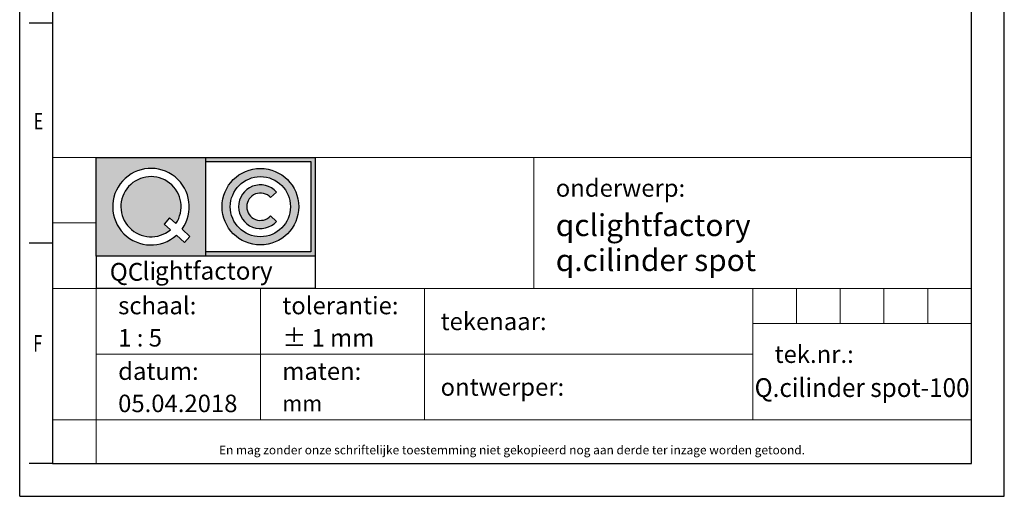
# Model space of a CAD drawing. Units: inches. Extents: x 5326 to 5536, y 5082 to 5379.
# Drawn here: x 5326 to 5536, y 5082 to 5183 of the extents above; entities that cross this region are included whole.
import ezdxf
from ezdxf.enums import TextEntityAlignment as Align

# ---------------------------------------------------------------- set-up
doc = ezdxf.new("R2010")
doc.units = ezdxf.units.IN
doc.styles.add('Annotative', font='arial.ttf')
doc.styles.get("Standard").update_dxf_attribs({"font": 'OpenSans-Light.ttf'})
doc.styles.add('TEXTSTYLE_2', font='txt', dxfattribs={"width": 0.75})

# ---------------------------------------------------------------- blocks, each defined once
blk = doc.blocks.new('QC stempel')
h = blk.add_hatch(color=256)
h.dxf.hatch_style = 1
h.paths.add_polyline_path([(2505.66, 878.25), (2405.66, 878.25), (2405.66, 788.02), (2505.66, 788.02)])
h.paths.add_polyline_path([(2484.01, 812.6), (2491.31, 806.01), (2486.29, 800.44), (2478.98, 807.03, -18.612941)], flags=16)
h.paths.add_polyline_path([(2478.4, 817.66), (2472.64, 822.86), (2467.62, 817.29), (2473.37, 812.1, -14.598165)], flags=0)
h.paths.add_polyline_path([(2473.37, 812.1), (2467.62, 817.29), (2472.64, 822.86), (2478.4, 817.66, 14.598165)], flags=0)
h.paths.add_polyline_path([(2605.66, 878.25), (2505.66, 878.25), (2505.66, 874.5), (2601.91, 874.5), (2601.91, 791.77), (2505.66, 791.77), (2505.66, 788.02), (2605.66, 788.02)])
h.paths.add_polyline_path([(2570.51, 819.73), (2564.94, 824.76, -2.601003), (2564.94, 841.5), (2570.51, 846.53, 2.601003)], flags=0)
h.paths.add_polyline_path([(2520.66, 833.13, 1), (2590.66, 833.13, 1)], flags=17)
h.paths.add_polyline_path([(2583.16, 833.13, -1), (2528.16, 833.13, -1)], flags=16)
h.paths.add_polyline_path([(2570.51, 846.53), (2564.94, 841.5, 2.601003), (2564.94, 824.76), (2570.51, 819.73, -2.601003)], flags=0)
h = blk.add_hatch(color=256)
h.dxf.hatch_style = 1
h.paths.add_polyline_path([(2570.51, 819.73), (2564.94, 824.76, -2.601003), (2564.94, 841.5), (2570.51, 846.53, 2.601003)])
h.paths.add_polyline_path([(2472.64, 822.86), (2478.4, 817.66, 14.598165), (2473.37, 812.1), (2467.62, 817.29)])
at = {"lineweight": 5}
for p, q in [((2365.66, 878.25), (3205.66, 878.25)), ((2405.66, 598.25), (2405.66, 878.25)), ((2805.66, 758.25), (2805.66, 878.25)), ((2365.66, 818.25), (2405.66, 818.25)), ((2365.66, 758.25), (2405.66, 758.25)), ((2405.66, 758.25), (3205.66, 758.25)), ((2705.66, 638.25), (2705.66, 758.25)), ((3005.66, 758.25), (3005.66, 638.25)), ((3045.66, 758.25), (3045.66, 726.25)), ((3085.66, 758.25), (3085.66, 726.25)), ((3125.66, 758.25), (3125.66, 726.25)), ((3165.66, 758.25), (3165.66, 726.25)), ((3005.66, 726.25), (3205.66, 726.25)), ((3005.66, 698.25), (2405.66, 698.25)), ((2365.66, 638.25), (3205.66, 638.25))]:
    blk.add_line(p, q, dxfattribs=at)
for p, q in [((2505.66, 788.02), (2505.66, 878.25)), ((2564.94, 841.5), (2570.51, 846.53)), ((2472.64, 822.86), (2467.62, 817.29)), ((2472.64, 822.86), (2478.4, 817.66)), ((2564.94, 824.76), (2570.51, 819.73)), ((2467.62, 817.29), (2473.37, 812.1)), ((2484.01, 812.6), (2491.31, 806.01)), ((2478.98, 807.03), (2486.29, 800.44)), ((2486.29, 800.44), (2491.31, 806.01)), ((2405.66, 788.02), (2405.66, 758.25)), ((2605.66, 788.02), (2605.66, 758.25)), ((2605.66, 758.25), (2405.66, 758.25))]:
    blk.add_line(p, q)
at = {"color": 0, "lineweight": 5}
for q in [(2555.66, 758.25), (2555.66, 638.25)]:
    blk.add_line((2555.66, 698.25), q, dxfattribs=at)
blk.add_lwpolyline([(2605.66, 788.02), (2405.66, 788.02), (2405.66, 878.25), (2605.66, 878.25)], close=True)
blk.add_lwpolyline([(2505.66, 874.5), (2601.91, 874.5), (2601.91, 791.77), (2505.66, 791.77)])
for radius in [35, 27.5]:
    blk.add_circle((2555.66, 833.13), radius)
for centre, radius, start, end in [((2455.66, 833.13), 35, 324.09043, 311.78915), ((2455.66, 833.13), 27.5, 325.77727, 310.10231), ((2555.66, 833.13), 20, 42.06021, 317.93979), ((2555.66, 833.13), 12.5, 42.06021, 317.93979)]:
    blk.add_arc(centre, radius, start, end)
at = {"lineweight": 5}
for s, p in [('onderwerp:', (2825.66, 858.25)), ('tek.nr.:', (3025.66, 706.25))]:
    blk.add_text(s, height=16, dxfattribs=at).set_placement(p, align=Align.TOP_LEFT)
for s, p in [('schaal:', (2425.66, 742.75)), ('tolerantie:', (2575.66, 742.75)), ('tekenaar:', (2720.37, 728.25)), ('datum:', (2425.66, 682.75)), ('maten:', (2575.66, 682.75)), ('ontwerper:', (2720.37, 668.25))]:
    blk.add_text(s, height=16, dxfattribs=at).set_placement(p, align=Align.MIDDLE_LEFT)
at = {"lineweight": 5, "style": 'Annotative'}
blk.add_text('En mag zonder onze schriftelijke toestemming niet gekopieerd nog aan derde ter inzage worden getoond.', height=8, dxfattribs=at).set_placement((2785.66, 606.64), align=Align.CENTER)
at = {"char_height": 16.276, "attachment_point": 1}
for s, width, insert in [('{\\fOpen Sans Light|b1|i0|c0|p34;li}', 20, (2447.94, 782.28)), ('{\\fRoboto Mono|b0|i0|c0|p2;ghtfactory}', 20.4979, (2459.34, 782.68)), ('{\\fRoboto Mono|b0|i0|c0|p2;QC }', 8.2292, (2417.95, 781.67))]:
    blk.add_mtext_dynamic_manual_height_columns(s, width=width, gutter_width=1, heights=[0], dxfattribs=dict(at, insert=insert))
at = {"lineweight": 5}
for tag, p in [('TEK', (2281.66, 848.25)), ('TEK', (2309.66, 848.25)), ('TEK', (2337.66, 848.25)), ('TEK', (2365.66, 848.25)), ('ONT', (2281.66, 788.25)), ('ONT', (2309.66, 788.25)), ('ONT', (2337.66, 788.25)), ('ONT', (2365.66, 788.25)), ('DATUM', (2281.66, 698.25)), ('DATUM', (2309.66, 698.25)), ('DATUM', (2337.66, 698.25)), ('DATUM', (2365.66, 698.25)), ('E', (2281.66, 618.25)), ('D', (2309.66, 618.25)), ('C', (2337.66, 618.25)), ('B', (2365.66, 618.25))]:
    blk.add_attdef(tag, text='', height=16, rotation=90, dxfattribs=at).set_placement(p, align=Align.CENTER)
for tag, p in [('TEK', (2385.66, 848.25)), ('ONT', (2385.66, 788.25)), ('DATUM', (2385.66, 698.25)), ('A', (2385.66, 618.25))]:
    blk.add_attdef(tag, text='', height=16, rotation=90, dxfattribs=at).set_placement(p, align=Align.MIDDLE_CENTER)
blk.add_attdef('TEKSTREGEL', text='', height=20, dxfattribs=at).set_placement((2825.66, 826.25), align=Align.TOP_LEFT)
blk.add_attdef('TEKSTREGEL', (2825.66, 774.25), '', height=20, dxfattribs=at)
for tag, p in [('A', (3025.66, 742.25)), ('B', (3065.66, 742.25)), ('C', (3105.66, 742.25)), ('D', (3145.66, 742.25)), ('E', (3185.66, 742.25))]:
    blk.add_attdef(tag, text='', height=24, dxfattribs=at).set_placement(p, align=Align.MIDDLE_CENTER)
for tag, p in [('TEKENAAR', (2841.89, 728.25)), ('SCHAAL', (2419.71, 713.25)), ('TOLERANTIE', (2569.71, 713.25)), ('ONTWERPER', (2841.89, 668.25)), ('DATUM', (2419.71, 653.25)), ('MATEN', (2569.71, 653.25))]:
    blk.add_attdef(tag, text='', height=16, dxfattribs=at).set_placement(p, align=Align.MIDDLE_LEFT)
blk.add_attdef('TEK.NR.', text='', height=28, dxfattribs=at).set_placement((3105.66, 676.25), align=Align.TOP_CENTER)

msp = doc.modelspace()

# ---------------------------------------------------------------- linework, layer by layer
at = {"linetype": 'Continuous'}
for p, q in [((5326.1, 5081.71), (5326.1, 5378.71)), ((5536.1, 5081.71), (5536.1, 5378.71)), ((5333.1, 5182.71), (5328.1, 5182.71)), ((5333.1, 5135.71), (5328.1, 5135.71)), ((5333.1, 5088.71), (5328.1, 5088.71)), ((5326.1, 5081.71), (5536.1, 5081.71))]:
    msp.add_line(p, q, dxfattribs=at)
msp.add_lwpolyline([(5333.1, 5088.71), (5529.1, 5088.71), (5529.1, 5371.71), (5333.1, 5371.71)], close=True)

# ---------------------------------------------------------------- block references
at = {"color": 0, "lineweight": 5}
ref = msp.add_blockref('QC stempel', (4781.12, 4949.12), dxfattribs=dict(at, xscale=0.2333333333333344, yscale=0.2333333333333344, zscale=0.2333333333333344))
ref.add_attrib('MATEN', 'mm', dxfattribs={"lineweight": 0, "height": 3.376, "style": 'Annotative'}).set_placement((5382.1, 5101.54), align=Align.MIDDLE_LEFT)
ref.add_attrib('Tollerantie', '± 1 mm', dxfattribs={"lineweight": 0, "height": 3.733, "style": 'Annotative'}).set_placement((5382.1, 5115.54), align=Align.MIDDLE_LEFT)
ref.add_attrib('TEKSTREGEL', 'q.cilinder spot', (5440.44, 5129.78), dxfattribs={"lineweight": 0, "height": 4.6667, "style": 'Annotative'})
ref.add_attrib('TEKSTREGEL', 'qclightfactory', dxfattribs={"lineweight": 0, "height": 4.6667, "style": 'Annotative'}).set_placement((5440.44, 5141.91), align=Align.TOP_LEFT)
ref.add_attrib('TEK.NR.', 'Q.cilinder spot-100', dxfattribs={"lineweight": 0, "height": 4, "style": 'Annotative', "width": 0.95}).set_placement((5505.77, 5106.91), align=Align.TOP_CENTER)
ref.add_attrib('DATUM', '05.04.2018', dxfattribs={"lineweight": 0, "height": 3.733, "style": 'Annotative'}).set_placement((5347.1, 5101.54), align=Align.MIDDLE_LEFT)
ref.add_attrib('SCHAAL', '1 : 5', dxfattribs={"lineweight": 0, "height": 3.733, "style": 'Annotative'}).set_placement((5347.1, 5115.54), align=Align.MIDDLE_LEFT)

# ---------------------------------------------------------------- texts
at = {"color": 5, "linetype": 'Continuous', "style": 'TEXTSTYLE_2', "width": 0.714286}
for s, p in [('E', (5329.11, 5160.01)), ('F', (5329.02, 5112.61))]:
    msp.add_text(s, height=3.5, dxfattribs=at).set_placement(p)

doc.saveas('drawing.dxf')
